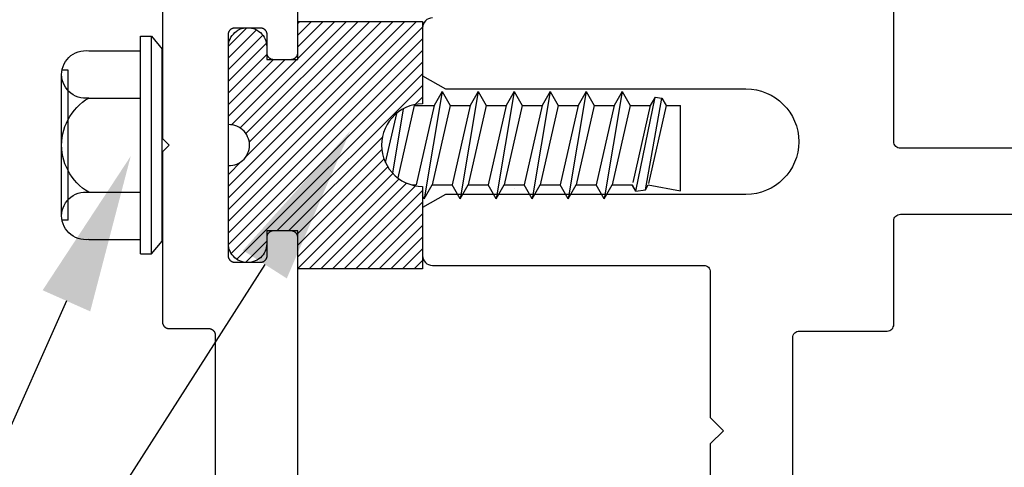
# Model space of a CAD drawing. Units: inches. Extents: x 0 to 108, y 0 to 43.
# Drawn here: x 3 to 4, y 25 to 26 of the extents above; entities that cross this region are included whole.
import ezdxf
from ezdxf import colors
from ezdxf.entities.mleader import LeaderData, LeaderLine
from ezdxf.math import Vec2, Vec3

# ---------------------------------------------------------------- set-up
doc = ezdxf.new("R2010")
doc.units = ezdxf.units.IN
doc.header["$LTSCALE"] = 0.5
doc.header["$MEASUREMENT"] = 0
for name, color, linetype in [('Arcadia-Profile', 6, 'Continuous'), ('Arcadia-Shade', 8, 'Continuous'), ('Arcadia-Text', 3, 'Continuous')]:
    doc.layers.add(name, color=color, linetype=linetype)
doc.styles.get("Standard").update_dxf_attribs({"font": 'ARIALN.TTF'})
pattern_1 = [(45, (-30.979591, 80.587372), (-0.0088388348, 0.0088388348), [])]

# ---------------------------------------------------------------- blocks, each defined once
blk = doc.blocks.new('OPG1986IP')
at = {"layer": 'Arcadia-Shade', "lineweight": -3}
h = blk.add_hatch(dxfattribs=at)
h.set_pattern_fill('ANSI31', color=256, scale=0.1, style=0)
h.set_pattern_definition(pattern_1)
h.paths.add_polyline_path([(-0.4324, -0.014), (-0.4274, -0.0098), (-0.4219, -0.0063), (-0.4161, -0.0033), (-0.4101, -0.0009), (-0.4039, 0.0008), (-0.4039, 0.0008), (-0.3974, 0.0019), (-0.3909, 0.0023), (-0.3909, 0.1273), (-0.5799, 0.1273), (-0.5799, 0.0698), (-0.6269, 0.0698), (-0.6269, 0.0888), (-0.627, 0.0918), (-0.6275, 0.0948), (-0.6283, 0.0977), (-0.6294, 0.1006), (-0.6308, 0.1033), (-0.6324, 0.1058), (-0.6343, 0.1082), (-0.6365, 0.1103), (-0.6388, 0.1122), (-0.6414, 0.1139), (-0.6441, 0.1153), (-0.6469, 0.1163), (-0.6498, 0.1171), (-0.6528, 0.1176), (-0.6559, 0.1178), (-0.6589, 0.1176), (-0.6619, 0.1171), (-0.6648, 0.1163), (-0.6677, 0.1153), (-0.6704, 0.1139), (-0.6729, 0.1122), (-0.6753, 0.1103), (-0.6774, 0.1082), (-0.6793, 0.1058), (-0.681, 0.1033), (-0.6824, 0.1006), (-0.6835, 0.0977), (-0.6842, 0.0948), (-0.6847, 0.0918), (-0.6849, 0.0888), (-0.6849, -0.0292), (-0.6816, -0.0293), (-0.6783, -0.0297), (-0.6751, -0.0305), (-0.6719, -0.0316), (-0.669, -0.033), (-0.6661, -0.0348), (-0.6635, -0.0368), (-0.6612, -0.0391), (-0.659, -0.0417), (-0.6572, -0.0444), (-0.6557, -0.0474), (-0.6545, -0.0505), (-0.6536, -0.0537), (-0.6531, -0.0569), (-0.6529, -0.0602), (-0.6531, -0.0635), (-0.6536, -0.0668), (-0.6545, -0.07), (-0.6557, -0.0731), (-0.6572, -0.076), (-0.659, -0.0788), (-0.6612, -0.0813), (-0.6635, -0.0836), (-0.6661, -0.0857), (-0.669, -0.0874), (-0.6719, -0.0889), (-0.6751, -0.09), (-0.6783, -0.0907), (-0.6816, -0.0912), (-0.6849, -0.0912), (-0.6849, -0.2092), (-0.6847, -0.2123), (-0.6842, -0.2153), (-0.6835, -0.2182), (-0.6824, -0.221), (-0.681, -0.2237), (-0.6793, -0.2263), (-0.6774, -0.2286), (-0.6753, -0.2308), (-0.6729, -0.2327), (-0.6704, -0.2343), (-0.6677, -0.2357), (-0.6648, -0.2368), (-0.6619, -0.2376), (-0.6589, -0.2381), (-0.6559, -0.2382), (-0.6528, -0.2381), (-0.6498, -0.2376), (-0.6469, -0.2368), (-0.6441, -0.2357), (-0.6414, -0.2343), (-0.6388, -0.2327), (-0.6365, -0.2308), (-0.6343, -0.2286), (-0.6324, -0.2263), (-0.6308, -0.2237), (-0.6294, -0.221), (-0.6283, -0.2182), (-0.6275, -0.2153), (-0.627, -0.2123), (-0.6269, -0.2092), (-0.6269, -0.1902), (-0.5799, -0.1902), (-0.5799, -0.2469), (-0.579, -0.2477), (-0.3909, -0.2477), (-0.3909, -0.123), (-0.3912, -0.1227), (-0.3974, -0.1223), (-0.4038, -0.1213), (-0.4101, -0.1195), (-0.4161, -0.1172), (-0.4219, -0.1142), (-0.4284, -0.1099), (-0.4283, -0.1098), (-0.4324, -0.1065), (-0.437, -0.1019), (-0.4411, -0.0968), (-0.4446, -0.0913), (-0.4472, -0.0862), (-0.4472, -0.0863), (-0.4498, -0.0794), (-0.4515, -0.0732), (-0.4525, -0.0667), (-0.4529, -0.0602), (-0.4525, -0.0537), (-0.4515, -0.0473), (-0.4498, -0.041), (-0.4475, -0.0349), (-0.4446, -0.0291), (-0.4411, -0.0237), (-0.437, -0.0186)])
h = blk.add_hatch(dxfattribs=at)
h.set_pattern_fill('ANSI31', color=256, scale=0.1, style=0)
h.set_pattern_definition(pattern_1)
h.paths.add_polyline_path([(-0.4324, -0.014), (-0.4274, -0.0098), (-0.4219, -0.0063), (-0.4161, -0.0033), (-0.4101, -0.0009), (-0.4039, 0.0008), (-0.4039, 0.0008), (-0.3974, 0.0019), (-0.3909, 0.0023), (-0.3909, 0.1273), (-0.5799, 0.1273), (-0.5799, 0.0698), (-0.6269, 0.0698), (-0.6269, 0.0888), (-0.627, 0.0918), (-0.6275, 0.0948), (-0.6283, 0.0977), (-0.6294, 0.1006), (-0.6308, 0.1033), (-0.6324, 0.1058), (-0.6343, 0.1082), (-0.6365, 0.1103), (-0.6388, 0.1122), (-0.6414, 0.1139), (-0.6441, 0.1153), (-0.6469, 0.1163), (-0.6498, 0.1171), (-0.6528, 0.1176), (-0.6559, 0.1178), (-0.6589, 0.1176), (-0.6619, 0.1171), (-0.6648, 0.1163), (-0.6677, 0.1153), (-0.6704, 0.1139), (-0.6729, 0.1122), (-0.6753, 0.1103), (-0.6774, 0.1082), (-0.6793, 0.1058), (-0.681, 0.1033), (-0.6824, 0.1006), (-0.6835, 0.0977), (-0.6842, 0.0948), (-0.6847, 0.0918), (-0.6849, 0.0888), (-0.6849, -0.0292), (-0.6816, -0.0293), (-0.6783, -0.0297), (-0.6751, -0.0305), (-0.6719, -0.0316), (-0.669, -0.033), (-0.6661, -0.0348), (-0.6635, -0.0368), (-0.6612, -0.0391), (-0.659, -0.0417), (-0.6572, -0.0444), (-0.6557, -0.0474), (-0.6545, -0.0505), (-0.6536, -0.0537), (-0.6531, -0.0569), (-0.6529, -0.0602), (-0.6531, -0.0635), (-0.6536, -0.0668), (-0.6545, -0.07), (-0.6557, -0.0731), (-0.6572, -0.076), (-0.659, -0.0788), (-0.6612, -0.0813), (-0.6635, -0.0836), (-0.6661, -0.0857), (-0.669, -0.0874), (-0.6719, -0.0889), (-0.6751, -0.09), (-0.6783, -0.0907), (-0.6816, -0.0912), (-0.6849, -0.0912), (-0.6849, -0.2092), (-0.6847, -0.2123), (-0.6842, -0.2153), (-0.6835, -0.2182), (-0.6824, -0.221), (-0.681, -0.2237), (-0.6793, -0.2263), (-0.6774, -0.2286), (-0.6753, -0.2308), (-0.6729, -0.2327), (-0.6704, -0.2343), (-0.6677, -0.2357), (-0.6648, -0.2368), (-0.6619, -0.2376), (-0.6589, -0.2381), (-0.6559, -0.2382), (-0.6528, -0.2381), (-0.6498, -0.2376), (-0.6469, -0.2368), (-0.6441, -0.2357), (-0.6414, -0.2343), (-0.6388, -0.2327), (-0.6365, -0.2308), (-0.6343, -0.2286), (-0.6324, -0.2263), (-0.6308, -0.2237), (-0.6294, -0.221), (-0.6283, -0.2182), (-0.6275, -0.2153), (-0.627, -0.2123), (-0.6269, -0.2092), (-0.6269, -0.1902), (-0.5799, -0.1902), (-0.5799, -0.2469), (-0.579, -0.2477), (-0.3909, -0.2477), (-0.3909, -0.123), (-0.3912, -0.1227), (-0.3974, -0.1223), (-0.4038, -0.1213), (-0.4101, -0.1195), (-0.4161, -0.1172), (-0.4219, -0.1142), (-0.4284, -0.1099), (-0.4283, -0.1098), (-0.4324, -0.1065), (-0.437, -0.1019), (-0.4411, -0.0968), (-0.4446, -0.0913), (-0.4472, -0.0862), (-0.4472, -0.0863), (-0.4498, -0.0794), (-0.4515, -0.0732), (-0.4525, -0.0667), (-0.4529, -0.0602), (-0.4525, -0.0537), (-0.4515, -0.0473), (-0.4498, -0.041), (-0.4475, -0.0349), (-0.4446, -0.0291), (-0.4411, -0.0237), (-0.437, -0.0186)])
at = {"layer": 'Arcadia-Profile'}
blk.add_lwpolyline([(-0.6269, -0.1902), (-0.6269, -0.2092), (-0.627, -0.2123), (-0.6275, -0.2153), (-0.6283, -0.2182), (-0.6294, -0.221), (-0.6308, -0.2237), (-0.6324, -0.2263), (-0.6343, -0.2286), (-0.6365, -0.2308), (-0.6388, -0.2327), (-0.6414, -0.2343), (-0.6441, -0.2357), (-0.6469, -0.2368), (-0.6498, -0.2376), (-0.6528, -0.2381), (-0.6559, -0.2382), (-0.6589, -0.2381), (-0.6619, -0.2376), (-0.6648, -0.2368), (-0.6677, -0.2357), (-0.6704, -0.2343), (-0.6729, -0.2327), (-0.6753, -0.2308), (-0.6774, -0.2286), (-0.6793, -0.2263), (-0.681, -0.2237), (-0.6824, -0.221), (-0.6835, -0.2182), (-0.6842, -0.2153), (-0.6847, -0.2123), (-0.6849, -0.2092), (-0.6849, -0.0912), (-0.6816, -0.0912), (-0.6783, -0.0907), (-0.6751, -0.09), (-0.6719, -0.0889), (-0.669, -0.0874), (-0.6661, -0.0857), (-0.6635, -0.0836), (-0.6612, -0.0813), (-0.659, -0.0788), (-0.6572, -0.076), (-0.6557, -0.0731), (-0.6545, -0.07), (-0.6536, -0.0668), (-0.6531, -0.0635), (-0.6529, -0.0602), (-0.6531, -0.0569), (-0.6536, -0.0537), (-0.6545, -0.0505), (-0.6557, -0.0474), (-0.6572, -0.0444), (-0.659, -0.0417), (-0.6612, -0.0391), (-0.6635, -0.0368), (-0.6661, -0.0348), (-0.669, -0.033), (-0.6719, -0.0316), (-0.6751, -0.0305), (-0.6783, -0.0297), (-0.6816, -0.0293), (-0.6849, -0.0292), (-0.6849, 0.0888), (-0.6847, 0.0918), (-0.6842, 0.0948), (-0.6835, 0.0977), (-0.6824, 0.1006), (-0.681, 0.1033), (-0.6793, 0.1058), (-0.6774, 0.1082), (-0.6753, 0.1103), (-0.6729, 0.1122), (-0.6704, 0.1139), (-0.6677, 0.1153), (-0.6648, 0.1163), (-0.6619, 0.1171), (-0.6589, 0.1176), (-0.6559, 0.1178), (-0.6528, 0.1176), (-0.6498, 0.1171), (-0.6469, 0.1163), (-0.6441, 0.1153), (-0.6414, 0.1139), (-0.6388, 0.1122), (-0.6365, 0.1103), (-0.6343, 0.1082), (-0.6324, 0.1058), (-0.6308, 0.1033), (-0.6294, 0.1006), (-0.6283, 0.0977), (-0.6275, 0.0948), (-0.627, 0.0918), (-0.6269, 0.0888), (-0.6269, 0.0698), (-0.5799, 0.0698), (-0.5799, 0.1273), (-0.3909, 0.1273), (-0.3909, 0.0023), (-0.3974, 0.0019), (-0.4038, 0.0008), (-0.4101, -0.0009), (-0.4161, -0.0033), (-0.4219, -0.0063), (-0.4274, -0.0098), (-0.4324, -0.014), (-0.437, -0.0186), (-0.4411, -0.0237), (-0.4446, -0.0291), (-0.4475, -0.0349), (-0.4498, -0.041), (-0.4515, -0.0473), (-0.4525, -0.0537), (-0.4529, -0.0602), (-0.4525, -0.0667), (-0.4515, -0.0732), (-0.4498, -0.0794), (-0.4475, -0.0855), (-0.4446, -0.0913), (-0.4411, -0.0968), (-0.437, -0.1019), (-0.4324, -0.1065), (-0.4274, -0.1106), (-0.4219, -0.1142), (-0.4161, -0.1172), (-0.4101, -0.1195), (-0.4038, -0.1213), (-0.3974, -0.1223), (-0.3909, -0.1227), (-0.3909, -0.2477), (-0.5799, -0.2477), (-0.5799, -0.1902)], close=True, dxfattribs=at)
blk.add_lwpolyline([(-0.6269, -0.1902), (-0.6269, -0.2092), (-0.627, -0.2123), (-0.6275, -0.2153), (-0.6283, -0.2182), (-0.6294, -0.221), (-0.6308, -0.2237), (-0.6324, -0.2263), (-0.6343, -0.2286), (-0.6365, -0.2308), (-0.6388, -0.2327), (-0.6414, -0.2343), (-0.6441, -0.2357), (-0.6469, -0.2368), (-0.6498, -0.2376), (-0.6528, -0.2381), (-0.6559, -0.2382), (-0.6589, -0.2381), (-0.6619, -0.2376), (-0.6648, -0.2368), (-0.6677, -0.2357), (-0.6704, -0.2343), (-0.6729, -0.2327), (-0.6753, -0.2308), (-0.6774, -0.2286), (-0.6793, -0.2263), (-0.681, -0.2237), (-0.6824, -0.221), (-0.6835, -0.2182), (-0.6842, -0.2153), (-0.6847, -0.2123), (-0.6849, -0.2092), (-0.6849, -0.0912), (-0.6816, -0.0912), (-0.6783, -0.0907), (-0.6751, -0.09), (-0.6719, -0.0889), (-0.669, -0.0874), (-0.6661, -0.0857), (-0.6635, -0.0836), (-0.6612, -0.0813), (-0.659, -0.0788), (-0.6572, -0.076), (-0.6557, -0.0731), (-0.6545, -0.07), (-0.6536, -0.0668), (-0.6531, -0.0635), (-0.6529, -0.0602), (-0.6531, -0.0569), (-0.6536, -0.0537), (-0.6545, -0.0505), (-0.6557, -0.0474), (-0.6572, -0.0444), (-0.659, -0.0417), (-0.6612, -0.0391), (-0.6635, -0.0368), (-0.6661, -0.0348), (-0.669, -0.033), (-0.6719, -0.0316), (-0.6751, -0.0305), (-0.6783, -0.0297), (-0.6816, -0.0293), (-0.6849, -0.0292), (-0.6849, 0.0888), (-0.6847, 0.0918), (-0.6842, 0.0948), (-0.6835, 0.0977), (-0.6824, 0.1006), (-0.681, 0.1033), (-0.6793, 0.1058), (-0.6774, 0.1082), (-0.6753, 0.1103), (-0.6729, 0.1122), (-0.6704, 0.1139), (-0.6677, 0.1153), (-0.6648, 0.1163), (-0.6619, 0.1171), (-0.6589, 0.1176), (-0.6559, 0.1178), (-0.6528, 0.1176), (-0.6498, 0.1171), (-0.6469, 0.1163), (-0.6441, 0.1153), (-0.6414, 0.1139), (-0.6388, 0.1122), (-0.6365, 0.1103), (-0.6343, 0.1082), (-0.6324, 0.1058), (-0.6308, 0.1033), (-0.6294, 0.1006), (-0.6283, 0.0977), (-0.6275, 0.0948), (-0.627, 0.0918), (-0.6269, 0.0888), (-0.6269, 0.0698), (-0.5799, 0.0698), (-0.5799, 0.1273), (-0.3909, 0.1273), (-0.3909, 0.0023), (-0.3974, 0.0019), (-0.4038, 0.0008), (-0.4101, -0.0009), (-0.4161, -0.0033), (-0.4219, -0.0063), (-0.4274, -0.0098), (-0.4324, -0.014), (-0.437, -0.0186), (-0.4411, -0.0237), (-0.4446, -0.0291), (-0.4475, -0.0349), (-0.4498, -0.041), (-0.4515, -0.0473), (-0.4525, -0.0537), (-0.4529, -0.0602), (-0.4525, -0.0667), (-0.4515, -0.0732), (-0.4498, -0.0794), (-0.4475, -0.0855), (-0.4446, -0.0913), (-0.4411, -0.0968), (-0.437, -0.1019), (-0.4324, -0.1065), (-0.4274, -0.1106), (-0.4219, -0.1142), (-0.4161, -0.1172), (-0.4101, -0.1195), (-0.4038, -0.1213), (-0.3974, -0.1223), (-0.3909, -0.1227), (-0.3909, -0.2477), (-0.5799, -0.2477), (-0.5799, -0.1902)], close=True, dxfattribs=at)
at = {"layer": 'Arcadia-Profile', "extrusion": (0, -1.22461e-16, -1)}
for points in [[(0.818, -0.2252), (0.818, 0.1048)], [(0.818, 0.1048), (0.8015, 0.1048)], [(0.818, -0.2252), (0.818, 0.1048)], [(0.818, 0.1048), (0.8015, 0.1048)], [(0.8015, -0.2252), (0.8015, 0.1048)], [(0.8015, 0.1048), (0.785, 0.0851)], [(0.8015, -0.2252), (0.8015, 0.1048)], [(0.8015, 0.1048), (0.785, 0.0851)], [(0.8964, 0.0112), (0.9005, 0.0109), (0.9046, 0.011), (0.9086, 0.0116), (0.9126, 0.0127), (0.9164, 0.0142), (0.9201, 0.0161), (0.9235, 0.0184), (0.9266, 0.0211), (0.9293, 0.0241), (0.9317, 0.0275), (0.9338, 0.0311), (0.9354, 0.0348), (0.9365, 0.0388), (0.9372, 0.0428), (0.9375, 0.0469), (0.9372, 0.051), (0.9365, 0.0551), (0.9354, 0.059), (0.9338, 0.0628), (0.9317, 0.0664), (0.9293, 0.0697), (0.9266, 0.0728), (0.9235, 0.0755), (0.9201, 0.0778), (0.9164, 0.0797), (0.9126, 0.0812), (0.9086, 0.0823), (0.9046, 0.0829), (0.9005, 0.083), (0.8964, 0.0827)], [(0.8964, 0.0112), (0.9005, 0.0109), (0.9046, 0.011), (0.9086, 0.0116), (0.9126, 0.0127), (0.9164, 0.0142), (0.9201, 0.0161), (0.9235, 0.0184), (0.9266, 0.0211), (0.9293, 0.0241), (0.9317, 0.0275), (0.9338, 0.0311), (0.9354, 0.0348), (0.9365, 0.0388), (0.9372, 0.0428), (0.9375, 0.0469), (0.9372, 0.051), (0.9365, 0.0551), (0.9354, 0.059), (0.9338, 0.0628), (0.9317, 0.0664), (0.9293, 0.0697), (0.9266, 0.0728), (0.9235, 0.0755), (0.9201, 0.0778), (0.9164, 0.0797), (0.9126, 0.0812), (0.9086, 0.0823), (0.9046, 0.0829), (0.9005, 0.083), (0.8964, 0.0827)], [(0.8964, 0.0827), (0.818, 0.0827)], [(0.8964, 0.0827), (0.818, 0.0827)], [(0.785, -0.2056), (0.785, 0.0851)], [(0.785, -0.2056), (0.785, 0.0851)], [(0.9276, 0.0536), (0.9375, 0.0536)], [(0.9276, 0.0536), (0.9375, 0.0536)], [(0.9375, -0.1674), (0.9375, 0.0469)], [(0.9375, -0.1674), (0.9375, 0.0469)], [(0.9276, -0.1741), (0.9276, 0.0536)], [(0.9276, -0.1741), (0.9276, 0.0536)], [(0.361, 0.0209), (0.3883, -0.1414)], [(0.361, 0.0209), (0.3883, -0.1414)], [(0.361, 0.0209), (0.3731, 0)], [(0.361, 0.0209), (0.3731, 0)], [(0.361, 0.0209), (0.3489, 0)], [(0.361, 0.0209), (0.3489, 0)], [(0.3065, 0.0209), (0.3337, -0.1414)], [(0.3065, 0.0209), (0.3337, -0.1414)], [(0.3065, 0.0209), (0.3186, 0)], [(0.3065, 0.0209), (0.3186, 0)], [(0.3065, 0.0209), (0.2944, 0)], [(0.3065, 0.0209), (0.2944, 0)], [(0.2519, 0.0209), (0.2792, -0.1414)], [(0.2519, 0.0209), (0.2792, -0.1414)], [(0.2519, 0.0209), (0.264, 0)], [(0.2519, 0.0209), (0.264, 0)], [(0.2519, 0.0209), (0.2398, 0)], [(0.2519, 0.0209), (0.2398, 0)], [(0.1973, 0.0209), (0.2246, -0.1414)], [(0.1973, 0.0209), (0.2246, -0.1414)], [(0.1973, 0.0209), (0.2094, 0)], [(0.1973, 0.0209), (0.2094, 0)], [(0.1973, 0.0209), (0.1853, 0)], [(0.1973, 0.0209), (0.1853, 0)], [(0.1428, 0.0209), (0.1701, -0.1414)], [(0.1428, 0.0209), (0.1701, -0.1414)], [(0.1428, 0.0209), (0.1549, 0)], [(0.1428, 0.0209), (0.1549, 0)], [(0.1428, 0.0209), (0.1307, 0)], [(0.1428, 0.0209), (0.1307, 0)], [(0.0882, 0.0209), (0.1155, -0.1414)], [(0.0882, 0.0209), (0.1155, -0.1414)], [(0.0882, 0.0209), (0.1003, 0)], [(0.0882, 0.0209), (0.1003, 0)], [(0.0882, 0.0209), (0.0761, 0)], [(0.0882, 0.0209), (0.0761, 0)], [(0.8964, -0.1317), (0.9012, -0.1286), (0.9059, -0.1252), (0.9103, -0.1215), (0.9144, -0.1175), (0.9182, -0.1132), (0.9218, -0.1087), (0.925, -0.1039), (0.9278, -0.0989), (0.9304, -0.0937), (0.9325, -0.0884), (0.9343, -0.0829), (0.9357, -0.0774), (0.9367, -0.0717), (0.9373, -0.066), (0.9375, -0.0602), (0.9373, -0.0545), (0.9367, -0.0488), (0.9357, -0.0431), (0.9343, -0.0375), (0.9325, -0.032), (0.9304, -0.0267), (0.9278, -0.0215), (0.925, -0.0166), (0.9218, -0.0118), (0.9182, -0.0072), (0.9144, -0.003), (0.9103, 0.001), (0.9059, 0.0048), (0.9012, 0.0082), (0.8964, 0.0112)], [(0.8964, -0.1317), (0.9012, -0.1286), (0.9059, -0.1252), (0.9103, -0.1215), (0.9144, -0.1175), (0.9182, -0.1132), (0.9218, -0.1087), (0.925, -0.1039), (0.9278, -0.0989), (0.9304, -0.0937), (0.9325, -0.0884), (0.9343, -0.0829), (0.9357, -0.0774), (0.9367, -0.0717), (0.9373, -0.066), (0.9375, -0.0602), (0.9373, -0.0545), (0.9367, -0.0488), (0.9357, -0.0431), (0.9343, -0.0375), (0.9325, -0.032), (0.9304, -0.0267), (0.9278, -0.0215), (0.925, -0.0166), (0.9218, -0.0118), (0.9182, -0.0072), (0.9144, -0.003), (0.9103, 0.001), (0.9059, 0.0048), (0.9012, 0.0082), (0.8964, 0.0112)], [(0.8964, 0.0112), (0.818, 0.0112)], [(0.8964, 0.0112), (0.818, 0.0112)], [(0.4035, 0), (0.4284, -0.1099)], [(0.4035, 0), (0.4284, -0.1099)], [(0.4039, 0.0008), (0.4035, 0)], [(0.4039, 0.0008), (0.4035, 0)], [(0.4035, 0), (0.3731, 0)], [(0.4035, 0), (0.3731, 0)], [(0.3731, 0), (0.4004, -0.1205)], [(0.3731, 0), (0.4004, -0.1205)], [(0.3489, 0), (0.3762, -0.1205)], [(0.3489, 0), (0.3762, -0.1205)], [(0.3489, 0), (0.3186, 0)], [(0.3489, 0), (0.3186, 0)], [(0.3186, 0), (0.3458, -0.1205)], [(0.3186, 0), (0.3458, -0.1205)], [(0.2944, 0), (0.3216, -0.1205)], [(0.2944, 0), (0.3216, -0.1205)], [(0.2944, 0), (0.264, 0)], [(0.2944, 0), (0.264, 0)], [(0.264, 0), (0.2913, -0.1205)], [(0.264, 0), (0.2913, -0.1205)], [(0.2398, 0), (0.2671, -0.1205)], [(0.2398, 0), (0.2671, -0.1205)], [(0.2398, 0), (0.2094, 0)], [(0.2398, 0), (0.2094, 0)], [(0.2094, 0), (0.2367, -0.1205)], [(0.2094, 0), (0.2367, -0.1205)], [(0.1853, 0), (0.2125, -0.1205)], [(0.1853, 0), (0.2125, -0.1205)], [(0.1853, 0), (0.1549, 0)], [(0.1853, 0), (0.1549, 0)], [(0.1549, 0), (0.1822, -0.1205)], [(0.1549, 0), (0.1822, -0.1205)], [(0.1307, 0), (0.158, -0.1205)], [(0.1307, 0), (0.158, -0.1205)], [(0.1307, 0), (0.1003, 0)], [(0.1307, 0), (0.1003, 0)], [(0.1003, 0), (0.1276, -0.1205)], [(0.1003, 0), (0.1276, -0.1205)], [(0.0761, 0), (0.1034, -0.1205)], [(0.0761, 0), (0.1034, -0.1205)], [(0.0761, 0), (0.0458, 0)], [(0.0761, 0), (0.0458, 0)], [(0.0676, -0.1298), (0.0385, 0.0127)], [(0.0676, -0.1298), (0.0385, 0.0127)], [(0.0531, -0.1278), (0.0281, 0.0112)], [(0.0531, -0.1278), (0.0281, 0.0112)], [(0.0216, 0), (0.0484, -0.1183)], [(0.0216, 0), (0.0484, -0.1183)], [(0.0385, 0.0127), (0.0458, 0)], [(0.0385, 0.0127), (0.0458, 0)], [(0.0385, 0.0127), (0.0281, 0.0112)], [(0.0385, 0.0127), (0.0281, 0.0112)], [(0.0281, 0.0112), (0.0216, 0)], [(0.0281, 0.0112), (0.0216, 0)], [(0.0216, 0), (0, 0)], [(0.0216, 0), (0, 0)], [(0, -0.1297), (0, 0)], [(0, -0.1297), (0, 0)], [(0.4304, -0.0123), (0.4472, -0.0863)], [(0.4304, -0.0123), (0.4472, -0.0863)], [(0.42, -0.0052), (0.4363, -0.1026)], [(0.42, -0.0052), (0.4363, -0.1026)], [(0.0458, 0), (0.0722, -0.1168)], [(0.0458, 0), (0.0722, -0.1168)], [(0.8964, -0.2031), (0.9005, -0.2035), (0.9046, -0.2033), (0.9086, -0.2027), (0.9126, -0.2017), (0.9164, -0.2002), (0.9201, -0.1983), (0.9235, -0.1959), (0.9266, -0.1932), (0.9293, -0.1902), (0.9317, -0.1869), (0.9338, -0.1833), (0.9354, -0.1795), (0.9365, -0.1756), (0.9372, -0.1715), (0.9375, -0.1674), (0.9372, -0.1633), (0.9365, -0.1592), (0.9354, -0.1553), (0.9338, -0.1515), (0.9317, -0.1479), (0.9293, -0.1446), (0.9266, -0.1416), (0.9235, -0.1389), (0.9201, -0.1365), (0.9164, -0.1346), (0.9126, -0.1331), (0.9086, -0.1321), (0.9046, -0.1315), (0.9005, -0.1313), (0.8964, -0.1317)], [(0.8964, -0.2031), (0.9005, -0.2035), (0.9046, -0.2033), (0.9086, -0.2027), (0.9126, -0.2017), (0.9164, -0.2002), (0.9201, -0.1983), (0.9235, -0.1959), (0.9266, -0.1932), (0.9293, -0.1902), (0.9317, -0.1869), (0.9338, -0.1833), (0.9354, -0.1795), (0.9365, -0.1756), (0.9372, -0.1715), (0.9375, -0.1674), (0.9372, -0.1633), (0.9365, -0.1592), (0.9354, -0.1553), (0.9338, -0.1515), (0.9317, -0.1479), (0.9293, -0.1446), (0.9266, -0.1416), (0.9235, -0.1389), (0.9201, -0.1365), (0.9164, -0.1346), (0.9126, -0.1331), (0.9086, -0.1321), (0.9046, -0.1315), (0.9005, -0.1313), (0.8964, -0.1317)], [(0.8964, -0.1317), (0.818, -0.1317)], [(0.8964, -0.1317), (0.818, -0.1317)], [(0.4071, -0.1205), (0.4004, -0.1205)], [(0.4071, -0.1205), (0.4004, -0.1205)], [(0.3911, -0.1227), (0.3909, -0.123)], [(0.3911, -0.1227), (0.3909, -0.123)], [(0.3883, -0.1414), (0.3762, -0.1205)], [(0.3883, -0.1414), (0.3762, -0.1205)], [(0.3762, -0.1205), (0.3458, -0.1205)], [(0.3762, -0.1205), (0.3458, -0.1205)], [(0.3337, -0.1414), (0.3458, -0.1205)], [(0.3337, -0.1414), (0.3458, -0.1205)], [(0.3337, -0.1414), (0.3216, -0.1205)], [(0.3337, -0.1414), (0.3216, -0.1205)], [(0.3216, -0.1205), (0.2913, -0.1205)], [(0.3216, -0.1205), (0.2913, -0.1205)], [(0.2792, -0.1414), (0.2913, -0.1205)], [(0.2792, -0.1414), (0.2913, -0.1205)], [(0.2792, -0.1414), (0.2671, -0.1205)], [(0.2792, -0.1414), (0.2671, -0.1205)], [(0.2671, -0.1205), (0.2367, -0.1205)], [(0.2671, -0.1205), (0.2367, -0.1205)], [(0.2521, -0.1266), (0.2519, -0.1266)], [(0.2521, -0.1266), (0.2519, -0.1266)], [(0.2246, -0.1414), (0.2367, -0.1205)], [(0.2246, -0.1414), (0.2367, -0.1205)], [(0.2246, -0.1414), (0.2125, -0.1205)], [(0.2246, -0.1414), (0.2125, -0.1205)], [(0.2125, -0.1205), (0.1822, -0.1205)], [(0.2125, -0.1205), (0.1822, -0.1205)], [(0.1701, -0.1414), (0.1822, -0.1205)], [(0.1701, -0.1414), (0.1822, -0.1205)], [(0.1701, -0.1414), (0.158, -0.1205)], [(0.1701, -0.1414), (0.158, -0.1205)], [(0.158, -0.1205), (0.1276, -0.1205)], [(0.158, -0.1205), (0.1276, -0.1205)], [(0.1155, -0.1414), (0.1276, -0.1205)], [(0.1155, -0.1414), (0.1276, -0.1205)], [(0.1155, -0.1414), (0.1034, -0.1205)], [(0.1155, -0.1414), (0.1034, -0.1205)], [(0.1034, -0.1205), (0.0731, -0.1205)], [(0.1034, -0.1205), (0.0731, -0.1205)], [(0.0676, -0.1298), (0.0731, -0.1205)], [(0.0676, -0.1298), (0.0731, -0.1205)], [(0.0676, -0.1298), (0.0729, -0.1207)], [(0.0676, -0.1298), (0.0729, -0.1207)], [(0.0676, -0.1298), (0.0531, -0.1278)], [(0.0676, -0.1298), (0.0531, -0.1278)], [(0.0531, -0.1278), (0.049, -0.1206)], [(0.0531, -0.1278), (0.049, -0.1206)], [(0.049, -0.1206), (0, -0.1297)], [(0.049, -0.1206), (0, -0.1297)], [(0.3883, -0.1414), (0.3909, -0.1369)], [(0.3883, -0.1414), (0.3909, -0.1369)], [(0.9276, -0.1741), (0.9375, -0.1741)], [(0.9276, -0.1741), (0.9375, -0.1741)], [(0.8964, -0.2031), (0.818, -0.2031)], [(0.8964, -0.2031), (0.818, -0.2031)], [(0.8015, -0.2252), (0.785, -0.2056)], [(0.8015, -0.2252), (0.785, -0.2056)], [(0.818, -0.2252), (0.8015, -0.2252)], [(0.818, -0.2252), (0.8015, -0.2252)]]:
    blk.add_lwpolyline(points, dxfattribs=at)
at = {"layer": 'Arcadia-Profile'}
blk.add_lwpolyline([(-0.5799, -0.2469), (-0.579, -0.2477)], dxfattribs=at)
blk.add_lwpolyline([(-0.5799, -0.2469), (-0.579, -0.2477)], dxfattribs=at)

msp = doc.modelspace()

# ---------------------------------------------------------------- linework, layer by layer
at = {"layer": 'Arcadia-Profile'}
msp.add_lwpolyline([(4.07853, 25.78382, -0.4142136), (4.06853, 25.79382), (4.06853, 26.07182, 0.4142136), (4.05853, 26.08182), (3.92553, 26.08182, -0.4142136), (3.91553, 26.09182), (3.91553, 26.37882, -0.4142136), (3.92553, 26.38882), (4.05853, 26.38882, 0.4142136), (4.06853, 26.39882), (4.06853, 26.78882, -0.4142136), (4.07853, 26.79882), (9.50553, 26.79882, -0.4142136), (9.51553, 26.78882), (9.51553, 25.79382, -0.4142136), (9.50553, 25.78382)], format="xyb", close=True, dxfattribs=at)
for points in [[(3.16553, 24.97177), (3.16553, 25.64856), (3.16551, 25.64908), (3.16547, 25.64961), (3.1654, 25.65012), (3.16531, 25.65064), (3.16519, 25.65115), (3.16504, 25.65165), (3.16486, 25.65214), (3.16466, 25.65263), (3.16444, 25.6531), (3.16419, 25.65356), (3.16391, 25.65401), (3.16362, 25.65444), (3.1633, 25.65485), (3.16296, 25.65525), (3.1626, 25.65563), (3.16222, 25.65599), (3.16182, 25.65633), (3.1614, 25.65665), (3.16097, 25.65695), (3.16053, 25.65722), (3.16007, 25.65747), (3.15959, 25.6577), (3.15911, 25.6579), (3.15862, 25.65807), (3.15812, 25.65822), (3.15761, 25.65834), (3.15709, 25.65844), (3.15657, 25.65851), (3.15605, 25.65855), (3.15553, 25.65856), (3.12853, 25.65856), (3.128, 25.65855), (3.12748, 25.65851), (3.12696, 25.65844), (3.12645, 25.65834), (3.12594, 25.65822), (3.12544, 25.65807), (3.12494, 25.6579), (3.12446, 25.6577), (3.12399, 25.65747), (3.12353, 25.65722), (3.12308, 25.65695), (3.12265, 25.65665), (3.12223, 25.65633), (3.12184, 25.65599), (3.12146, 25.65563), (3.1211, 25.65525), (3.12076, 25.65485), (3.12044, 25.65444), (3.12014, 25.65401), (3.11987, 25.65356), (3.11962, 25.6531), (3.11939, 25.65263), (3.11919, 25.65214), (3.11902, 25.65165), (3.11887, 25.65115), (3.11875, 25.65064), (3.11865, 25.65012), (3.11858, 25.64961), (3.11854, 25.64908), (3.11853, 25.64856), (3.11853, 25.62056), (3.11851, 25.62004), (3.11847, 25.61951), (3.1184, 25.619), (3.11831, 25.61848), (3.11819, 25.61797), (3.11804, 25.61747), (3.11786, 25.61698), (3.11766, 25.61649), (3.11744, 25.61602), (3.11719, 25.61556), (3.11691, 25.61511), (3.11662, 25.61468), (3.1163, 25.61427), (3.11596, 25.61387), (3.1156, 25.61349), (3.11522, 25.61313), (3.11482, 25.61279), (3.1144, 25.61247), (3.11397, 25.61217), (3.11353, 25.6119), (3.11307, 25.61165), (3.11259, 25.61142), (3.11211, 25.61122), (3.11162, 25.61105), (3.11112, 25.6109), (3.11061, 25.61078), (3.11009, 25.61068), (3.10957, 25.61061), (3.10905, 25.61057), (3.10853, 25.61056), (3.07053, 25.61056), (3.07, 25.61057), (3.06948, 25.61061), (3.06896, 25.61068), (3.06845, 25.61078), (3.06794, 25.6109), (3.06744, 25.61105), (3.06694, 25.61122), (3.06646, 25.61142), (3.06599, 25.61165), (3.06553, 25.6119), (3.06508, 25.61217), (3.06465, 25.61247), (3.06423, 25.61279), (3.06384, 25.61313), (3.06346, 25.61349), (3.0631, 25.61387), (3.06276, 25.61427), (3.06244, 25.61468), (3.06214, 25.61511), (3.06187, 25.61556), (3.06162, 25.61602), (3.06139, 25.61649), (3.06119, 25.61698), (3.06102, 25.61747), (3.06087, 25.61797), (3.06075, 25.61848), (3.06065, 25.619), (3.06058, 25.61951), (3.06054, 25.62004), (3.06053, 25.62056), (3.06053, 25.95656), (3.06054, 25.95708), (3.06058, 25.95761), (3.06065, 25.95812), (3.06075, 25.95864), (3.06087, 25.95915), (3.06102, 25.95965), (3.06119, 25.96014), (3.06139, 25.96063), (3.06162, 25.9611), (3.06187, 25.96156), (3.06214, 25.96201), (3.06244, 25.96244), (3.06276, 25.96285), (3.0631, 25.96325), (3.06346, 25.96363), (3.06384, 25.96399), (3.06423, 25.96433), (3.06465, 25.96465), (3.06508, 25.96495), (3.06553, 25.96522), (3.06599, 25.96547), (3.06646, 25.9657), (3.06694, 25.9659), (3.06744, 25.96607), (3.06794, 25.96622), (3.06845, 25.96634), (3.06896, 25.96644), (3.06948, 25.96651), (3.07, 25.96655), (3.07053, 25.96656), (3.10853, 25.96656), (3.10905, 25.96655), (3.10957, 25.96651), (3.11009, 25.96644), (3.11061, 25.96634), (3.11112, 25.96622), (3.11162, 25.96607), (3.11211, 25.9659), (3.11259, 25.9657), (3.11307, 25.96547), (3.11353, 25.96522), (3.11397, 25.96495), (3.1144, 25.96465), (3.11482, 25.96433), (3.11522, 25.96399), (3.1156, 25.96363), (3.11596, 25.96325), (3.1163, 25.96285), (3.11662, 25.96244), (3.11691, 25.96201), (3.11719, 25.96156), (3.11744, 25.9611), (3.11766, 25.96063), (3.11786, 25.96014), (3.11804, 25.95965), (3.11819, 25.95915), (3.11831, 25.95864), (3.1184, 25.95812), (3.11847, 25.95761), (3.11851, 25.95708), (3.11853, 25.95656), (3.11853, 25.92856), (3.11854, 25.92804), (3.11858, 25.92751), (3.11865, 25.927), (3.11875, 25.92648), (3.11887, 25.92597), (3.11902, 25.92547), (3.11919, 25.92498), (3.11939, 25.92449), (3.11962, 25.92402), (3.11987, 25.92356), (3.12014, 25.92311), (3.12044, 25.92268), (3.12076, 25.92227), (3.1211, 25.92187), (3.12146, 25.92149), (3.12184, 25.92113), (3.12223, 25.92079), (3.12265, 25.92047), (3.12308, 25.92017), (3.12353, 25.9199), (3.12399, 25.91965), (3.12446, 25.91942), (3.12494, 25.91922), (3.12544, 25.91905), (3.12594, 25.9189), (3.12645, 25.91878), (3.12696, 25.91868), (3.12748, 25.91861), (3.128, 25.91857), (3.12853, 25.91856), (3.15553, 25.91856), (3.15605, 25.91857), (3.15657, 25.91861), (3.15709, 25.91868), (3.15761, 25.91878), (3.15812, 25.9189), (3.15862, 25.91905), (3.15911, 25.91922), (3.15959, 25.91942), (3.16007, 25.91965), (3.16053, 25.9199), (3.16097, 25.92017), (3.1614, 25.92047), (3.16182, 25.92079), (3.16222, 25.92113), (3.1626, 25.92149), (3.16296, 25.92187), (3.1633, 25.92227), (3.16362, 25.92268), (3.16391, 25.92311), (3.16419, 25.92356), (3.16444, 25.92402), (3.16466, 25.92449), (3.16486, 25.92498), (3.16504, 25.92547), (3.16519, 25.92597), (3.16531, 25.92648), (3.1654, 25.927), (3.16547, 25.92751), (3.16551, 25.92804), (3.16553, 25.92856), (3.16553, 26.60536)], [(2.96053, 26.05656), (2.96053, 25.79856), (2.97053, 25.78856), (2.96053, 25.77856), (2.96053, 25.52056), (2.96054, 25.52004), (2.96058, 25.51951), (2.96065, 25.519), (2.96075, 25.51848), (2.96087, 25.51797), (2.96102, 25.51747), (2.96119, 25.51698), (2.96139, 25.51649), (2.96162, 25.51602), (2.96187, 25.51556), (2.96214, 25.51511), (2.96244, 25.51468), (2.96276, 25.51427), (2.9631, 25.51387), (2.96346, 25.51349), (2.96384, 25.51313), (2.96423, 25.51279), (2.96465, 25.51247), (2.96508, 25.51217), (2.96553, 25.5119), (2.96599, 25.51165), (2.96646, 25.51142), (2.96694, 25.51122), (2.96744, 25.51105), (2.96794, 25.5109), (2.96845, 25.51078), (2.96896, 25.51068), (2.96948, 25.51061), (2.97, 25.51057), (2.97053, 25.51056), (3.03053, 25.51056), (3.03105, 25.51055), (3.03157, 25.51051), (3.03209, 25.51044), (3.03261, 25.51034), (3.03312, 25.51022), (3.03362, 25.51007), (3.03411, 25.5099), (3.03459, 25.5097), (3.03507, 25.50947), (3.03553, 25.50922), (3.03597, 25.50895), (3.0364, 25.50865), (3.03682, 25.50833), (3.03722, 25.50799), (3.0376, 25.50763), (3.03796, 25.50725), (3.0383, 25.50685), (3.03862, 25.50644), (3.03891, 25.50601), (3.03919, 25.50556), (3.03944, 25.5051), (3.03966, 25.50463), (3.03986, 25.50414), (3.04004, 25.50365), (3.04019, 25.50315), (3.04031, 25.50264), (3.0404, 25.50212), (3.04047, 25.50161), (3.04051, 25.50108), (3.04053, 25.50056), (3.04053, 25.14256)]]:
    msp.add_lwpolyline(points, dxfattribs=at)
for points in [[(3.36953, 25.98132, 0.4142136), (3.35453, 25.96632), (3.35453, 25.89382), (3.38917, 25.87382), (3.84453, 25.87382, -1), (3.84453, 25.71382), (3.38917, 25.71382), (3.35453, 25.69382), (3.35453, 25.62132, 0.4142136), (3.36953, 25.60632), (3.78053, 25.60632, -0.4142136), (3.79053, 25.59632), (3.79053, 25.37582), (3.81053, 25.35582), (3.79053, 25.33582), (3.79053, 25.01852, 0.3394543)], [(3.91553, 25.20882), (3.91553, 25.49682, -0.4142136), (3.92553, 25.50682), (4.05853, 25.50682, 0.4142136), (4.06853, 25.51682), (4.06853, 25.67382, -0.4142136), (4.07853, 25.68382), (9.50553, 25.68382, -0.4142136)]]:
    msp.add_lwpolyline(points, format="xyb", dxfattribs=at)

# ---------------------------------------------------------------- block references
at = {"layer": 'Arcadia-Profile', "lineweight": -3}
msp.add_blockref('OPG1986IP', (3.74531, 25.84879), dxfattribs=at)

# ---------------------------------------------------------------- leaders
at = {"layer": 'Arcadia-Text', "lineweight": -3}
ml = msp.add_multileader_mtext('Standard', dxfattribs=at)
ml.set_content('\\A1;Setting Block [ {\\H0.7x;\\S5/8;}" x {\\H0.7x;\\S7/16;}" x 4" ]\\PSB_0.5000X0.4375X4', color=256)
ml.set_leader_properties()
ml.build(insert=Vec2(0, 0))
ml.multileader.update_dxf_attribs({"dogleg_length": 0.36, "arrow_head_size": 0.24})
ctx = ml.context
ctx.base_point, ctx.char_height, ctx.arrow_head_size, ctx.landing_gap_size, ctx.plane_origin = Vec3(4.74635, 27.80874), 0.18, 0.24, 0.18, Vec3(9.12491, 25.20207)
notes = []
notes.append((ctx, [(1, (1, 1, 0), (4.52713, 27.80874), (1, 0), 0.21922, [(0, [(3.47852, 26.41882)], 0, [])])]))
ctx.mtext.insert, ctx.mtext.flow_direction = Vec3(4.92635, 27.91445), 5
ml = msp.add_multileader_mtext('Standard', dxfattribs=at)
ml.set_content('OPG1986IP', color=256)
ml.set_leader_properties()
ml.build(insert=Vec2(0, 0))
ml.multileader.update_dxf_attribs({"dogleg_length": 0.36, "arrow_head_size": 0.24})
ctx = ml.context
ctx.base_point, ctx.char_height, ctx.arrow_head_size, ctx.landing_gap_size, ctx.plane_origin = Vec3(0.94121, 24.83583), 0.18, 0.24, 0.18, Vec3(3.88543, 27.57396)
ctx.text_align_type = 2
notes.append((ctx, [(0, (1, 1, 0), (2.62196, 24.83583), (-1, 0), 0.22822, [(0, [(3.24492, 25.81003)], 0, [])])]))
ctx.mtext.insert, ctx.mtext.alignment, ctx.mtext.flow_direction = Vec3(2.21374, 24.92736), 3, 5
ml = msp.add_multileader_mtext('Standard', dxfattribs=at)
ml.set_content('\\A1;OPG2087HS', color=256)
ml.set_leader_properties()
ml.build(insert=Vec2(0, 0))
ml.multileader.update_dxf_attribs({"dogleg_length": 0.22664, "arrow_head_size": 0.24})
ctx = ml.context
ctx.base_point, ctx.char_height, ctx.arrow_head_size, ctx.landing_gap_size, ctx.plane_origin = Vec3(0.85291, 25.11802), 0.18, 0.24, 0.18, Vec3(1.24533, 24.37133)
ctx.text_align_type = 2
notes.append((ctx, [(1, (1, 1, 0), (2.62196, 25.11802), (-1, 0), 0.22664, [(0, [(2.91247, 25.77197)], 0, [])])]))
ctx.mtext.insert, ctx.mtext.alignment, ctx.mtext.flow_direction = Vec3(2.21532, 25.20956), 3, 5
for ctx, leaders in notes:
    for number, flags, end, landing, length, lines in leaders:
        leader = LeaderData()
        leader.index, (leader.has_last_leader_line, leader.has_dogleg_vector, leader.attachment_direction) = number, flags
        leader.last_leader_point, leader.dogleg_vector, leader.dogleg_length = Vec3(end), Vec3(landing), length
        for number, points, colour, breaks in lines:
            line = LeaderLine()
            line.index, line.vertices, line.color, line.breaks = number, Vec3.list(points), colors.encode_raw_color(colour), breaks
            leader.lines.append(line)
        ctx.leaders.append(leader)

doc.saveas('drawing.dxf')
